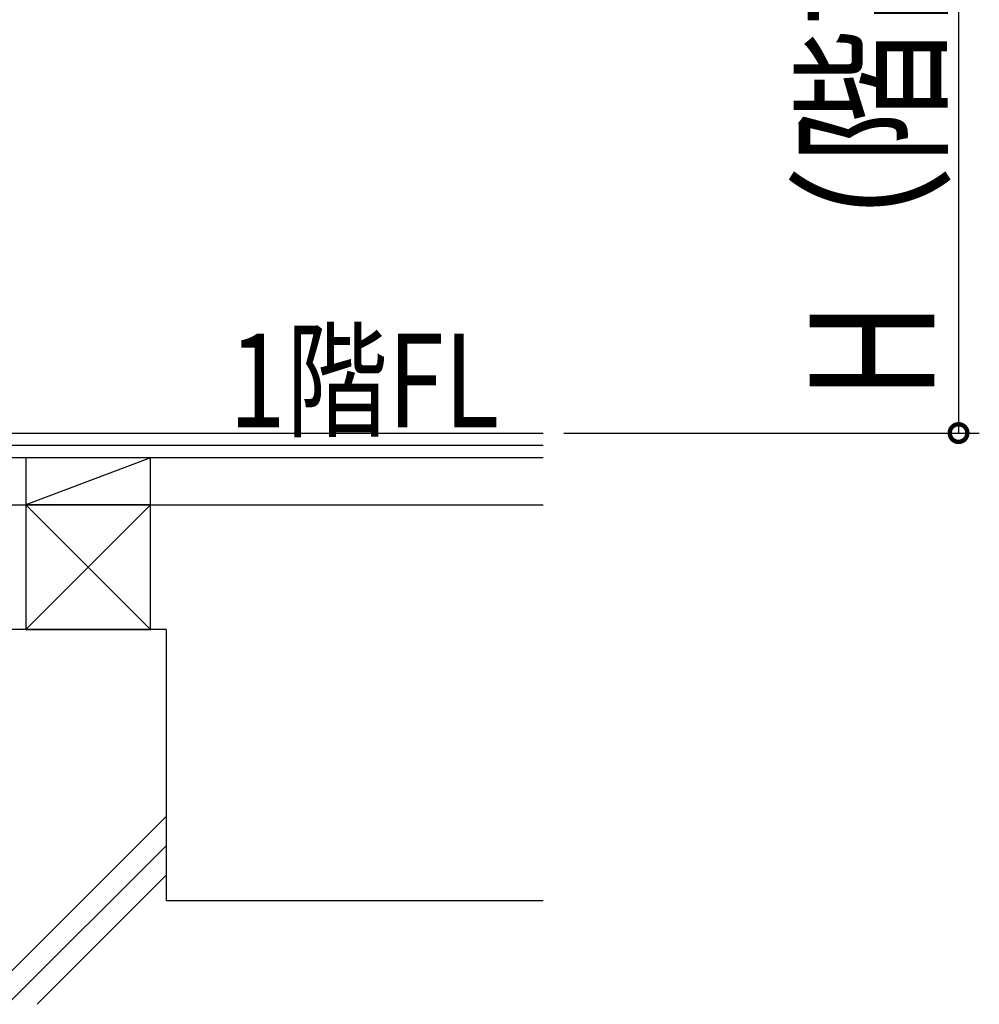
# Model space of a CAD drawing. Extents: x 0 to 15840, y 0 to 25651.
# Drawn here: x 8661 to 9585, y 18599 to 19547 of the extents above; entities that cross this region are included whole.
import ezdxf

# ---------------------------------------------------------------- set-up
doc = ezdxf.new("R2010")
doc.units = 0
doc.layers.get('0').update_dxf_attribs({"linetype": 'CONTINUOUS'})
doc.layers.add('YKK_D', color=6, linetype='CONTINUOUS')
doc.layers.add('YSS_K', color=3, linetype='CONTINUOUS')
doc.styles.get("Standard").update_dxf_attribs({"font": 'txt', "bigfont": 'BIGFONT'})

msp = doc.modelspace()

# ---------------------------------------------------------------- linework, layer by layer
at = {"layer": 'YKK_D'}
for p, q in [((9564.99, 20148.83), (9564.99, 19148.83)), ((9184.99, 19148.83), (9584.99, 19148.83))]:
    msp.add_line(p, q, dxfattribs=at)
at = {"layer": 'YKK_D', "linetype": 'ByBlock', "const_width": 17}
msp.add_lwpolyline([(9564.99, 19150.95, 1), (9564.99, 19146.7, 1)], format="xyb", close=True, dxfattribs=at)
at = {"layer": 'YSS_K', "linetype": 'Continuous'}
for p, q in [((7159.65, 19148.83), (9164.99, 19148.83)), ((9164.99, 19136.83), (7159.65, 19136.83)), ((9164.99, 19124.83), (7159.65, 19124.83)), ((8786.99, 19124.83), (8666.99, 19124.83)), ((8666.99, 19124.83), (8666.99, 19079.83)), ((8786.99, 19124.83), (8666.99, 19079.83)), ((8786.99, 19079.83), (8786.99, 19124.83)), ((8018.21, 19079.83), (9164.99, 19079.83)), ((8786.99, 19079.83), (8666.99, 19079.83)), ((8666.99, 19079.83), (8666.99, 18959.83)), ((8786.99, 19079.83), (8666.99, 18959.83)), ((8666.99, 19079.83), (8786.99, 18959.83)), ((8666.99, 19079.83), (8786.99, 19079.83)), ((8786.99, 18959.83), (8786.99, 19079.83)), ((8801.99, 18959.83), (8651.99, 18959.83)), ((8666.99, 18959.83), (8786.99, 18959.83)), ((8801.99, 18959.83), (8801.99, 18698.83)), ((8801.99, 18779.72), (8621.09, 18598.83)), ((8801.99, 18751.44), (8649.38, 18598.83)), ((8801.99, 18723.15), (8677.66, 18598.83)), ((8801.99, 18698.83), (9164.99, 18698.83))]:
    msp.add_line(p, q, dxfattribs=at)

# ---------------------------------------------------------------- texts
at = {"width": 0.8}
msp.add_text('1階FL', height=90, dxfattribs=at).set_placement((8862.64, 19154.5))
at = {"layer": 'YKK_D', "width": 0.8}
msp.add_text('H（階高）：1000', height=120, rotation=90, dxfattribs=at).set_placement((9541.64, 19180.52))

doc.saveas('drawing.dxf')
